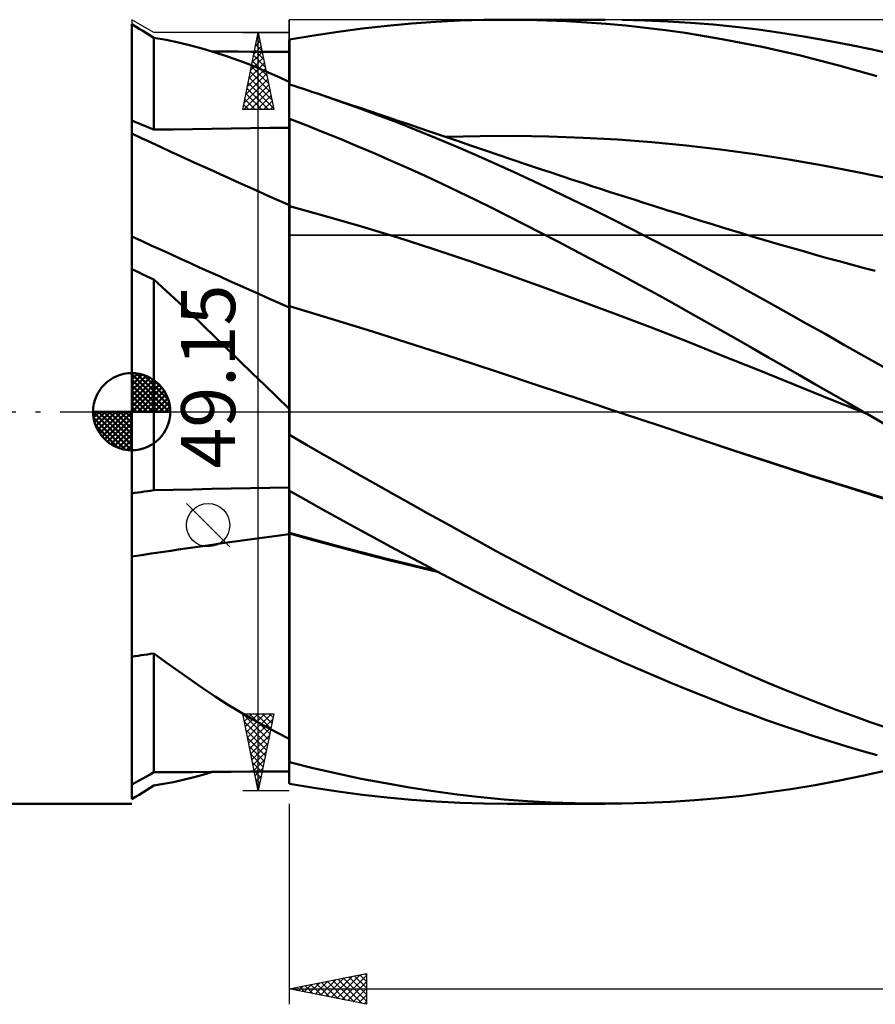
# Model space of a CAD drawing. Units: millimetres. Extents: x -102 to 176, y -38 to 69.
# Drawn here: x -7 to 48, y -38 to 25 of the extents above; entities that cross this region are included whole.
import ezdxf
from ezdxf.enums import TextEntityAlignment as Align

# ---------------------------------------------------------------- set-up
doc = ezdxf.new("R2010")
doc.units = ezdxf.units.MM
doc.header["$LTSCALE"] = 6.35
doc.linetypes.add('LONGDASH_DASH', pattern=[0.85, 0.4, -0.2, 0.05, -0.2])
for name, color, linetype in [('1', 4, 'CONTINUOUS'), ('2', 7, 'CONTINUOUS'), ('4', 2, 'LONGDASH_DASH'), ('CUT', 1, 'CONTINUOUS'), ('NOCUT', 7, 'CONTINUOUS'), ('SK1', 4, 'CONTINUOUS'), ('SK4', 2, 'LONGDASH_DASH')]:
    doc.layers.add(name, color=color, linetype=linetype)
doc.styles.get("Standard").update_dxf_attribs({"font": 'Monospac821 BT'})

msp = doc.modelspace()

# ---------------------------------------------------------------- linework, layer by layer
at = {"layer": '1', "color": 4, "linetype": 'CONTINUOUS', "lineweight": 50}
for p, q in [((0.228, 24.963), (-0.01, 25.109)), ((-0.01, -24.162), (-0.01, 25.109)), ((0.466, 24.817), (0.228, 24.963)), ((14.946, 24.825), (16.53, 25.002)), ((16.53, 25.002), (18.113, 25.146)), ((18.113, 25.146), (19.694, 25.258)), ((19.694, 25.258), (21.259, 25.338)), ((21.259, 25.338), (22.795, 25.385)), ((22.795, 25.385), (24.318, 25.4)), ((24.308, 25.4), (30.65, 25.4)), ((25.596, 25.389), (24.318, 25.4)), ((26.876, 25.357), (25.596, 25.389)), ((28.156, 25.303), (26.876, 25.357)), ((29.437, 25.228), (28.156, 25.303)), ((30.717, 25.132), (29.437, 25.228)), ((31.996, 25.015), (30.717, 25.132)), ((33.227, 25.357), (31.747, 25.392)), ((33.275, 24.877), (31.996, 25.015)), ((34.704, 25.293), (33.227, 25.357)), ((36.178, 25.201), (34.704, 25.293)), ((37.645, 25.08), (36.178, 25.201)), ((39.101, 24.932), (37.645, 25.08)), ((40.561, 24.756), (39.101, 24.932)), ((0.704, 24.67), (0.466, 24.817)), ((0.943, 24.524), (0.704, 24.67)), ((1.181, 24.378), (0.943, 24.524)), ((1.419, 24.231), (1.181, 24.378)), ((10.2, 24.106), (11.781, 24.378)), ((11.781, 24.378), (13.364, 24.617)), ((13.364, 24.617), (14.946, 24.825)), ((34.553, 24.718), (33.275, 24.877)), ((35.83, 24.539), (34.553, 24.718)), ((37.094, 24.339), (35.83, 24.539)), ((38.342, 24.122), (37.094, 24.339)), ((42.034, 24.551), (40.561, 24.756)), ((43.512, 24.319), (42.034, 24.551)), ((44.993, 24.06), (43.512, 24.319)), ((2.225, 24.09), (1.419, 24.231)), ((1.419, 18.275), (1.419, 24.231)), ((3.024, 23.925), (2.225, 24.09)), ((3.818, 23.736), (3.024, 23.925)), ((4.611, 23.521), (3.818, 23.736)), ((10.191, 24.092), (10.19, 24.092)), ((10.19, 23.309), (10.19, 24.092)), ((10.19, 23.66), (10.19, 24.087)), ((10.19, 23.957), (10.19, 24.087)), ((10.19, 23.827), (10.19, 23.957)), ((10.19, 23.698), (10.19, 23.827)), ((10.19, 23.568), (10.19, 23.698)), ((10.191, 23.234), (10.19, 23.66)), ((10.193, 24.091), (10.191, 24.092)), ((10.194, 24.091), (10.193, 24.091)), ((10.196, 24.091), (10.194, 24.091)), ((10.197, 24.091), (10.196, 24.091)), ((10.199, 24.091), (10.197, 24.091)), ((10.2, 24.091), (10.199, 24.091)), ((10.2, 23.676), (10.2, 24.106)), ((10.2, 23.245), (10.2, 23.676)), ((39.578, 23.886), (38.342, 24.122)), ((40.815, 23.632), (39.578, 23.886)), ((42.054, 23.36), (40.815, 23.632)), ((46.475, 23.774), (44.993, 24.06)), ((47.957, 23.461), (46.475, 23.774)), ((5.405, 23.282), (4.611, 23.521)), ((6.05, 23.334), (5.222, 23.34)), ((6.199, 23.018), (5.405, 23.282)), ((6.878, 23.329), (6.05, 23.334)), ((6.992, 22.732), (6.199, 23.018)), ((7.706, 23.324), (6.878, 23.329)), ((8.534, 23.319), (7.706, 23.324)), ((9.362, 23.314), (8.534, 23.319)), ((10.19, 23.309), (9.362, 23.314)), ((10.19, 23.438), (10.19, 23.568)), ((10.191, 23.308), (10.19, 23.438)), ((10.191, 22.808), (10.191, 23.234)), ((10.2, 22.815), (10.2, 23.245)), ((43.295, 23.07), (42.054, 23.36)), ((44.537, 22.762), (43.295, 23.07)), ((49.438, 23.122), (47.957, 23.461)), ((7.785, 22.424), (6.992, 22.732)), ((8.581, 22.095), (7.785, 22.424)), ((10.191, 22.381), (10.191, 22.808)), ((10.192, 21.955), (10.191, 22.381)), ((10.2, 22.385), (10.2, 22.815)), ((10.2, 21.955), (10.2, 22.385)), ((45.778, 22.437), (44.537, 22.762)), ((47.018, 22.095), (45.778, 22.437)), ((9.382, 21.744), (8.581, 22.095)), ((10.19, 21.373), (9.382, 21.744)), ((10.192, 21.529), (10.192, 21.955)), ((10.2, 21.524), (10.2, 21.955)), ((48.257, 21.735), (47.018, 22.095)), ((10.19, 21.516), (10.19, 21.53)), ((10.19, 21.516), (10.19, 21.53)), ((10.19, 21.516), (10.19, 21.53)), ((10.19, 21.503), (10.19, 21.516)), ((10.19, 21.503), (10.19, 21.516)), ((10.19, 21.503), (10.19, 21.516)), ((10.19, 21.49), (10.19, 21.503)), ((10.19, 21.49), (10.19, 21.503)), ((10.19, 21.49), (10.19, 21.503)), ((10.19, 21.478), (10.19, 21.49)), ((10.19, 21.478), (10.19, 21.49)), ((10.19, 21.478), (10.19, 21.49)), ((10.19, 21.467), (10.19, 21.478)), ((10.19, 21.467), (10.19, 21.478)), ((10.19, 21.467), (10.19, 21.478)), ((10.19, 21.456), (10.19, 21.467)), ((10.19, 21.456), (10.19, 21.467)), ((10.19, 21.456), (10.19, 21.467)), ((10.19, 21.445), (10.19, 21.456)), ((10.19, 21.445), (10.19, 21.456)), ((10.19, 21.445), (10.19, 21.456)), ((10.19, 21.444), (10.19, 21.445)), ((10.19, 21.445), (10.19, 21.445)), ((10.19, 21.443), (10.19, 21.444)), ((10.19, 21.444), (10.19, 21.444)), ((10.19, 21.442), (10.19, 21.443)), ((10.19, 21.443), (10.19, 21.443)), ((10.191, 21.44), (10.19, 21.442)), ((10.19, 19.015), (10.19, 21.442)), ((10.19, 21.442), (10.19, 21.442)), ((10.193, 21.439), (10.191, 21.44)), ((10.194, 21.438), (10.193, 21.439)), ((10.196, 21.437), (10.194, 21.438)), ((10.197, 21.436), (10.196, 21.437)), ((10.199, 21.434), (10.197, 21.436)), ((10.2, 21.433), (10.199, 21.434)), ((10.2, 21.207), (10.2, 21.524)), ((10.502, 21.11), (10.2, 21.207)), ((10.804, 21.013), (10.502, 21.11)), ((11.107, 20.914), (10.804, 21.013)), ((11.409, 20.815), (11.107, 20.914)), ((11.712, 20.714), (11.409, 20.815)), ((12.015, 20.613), (11.712, 20.714)), ((13.298, 20.173), (12.015, 20.613)), ((12.581, 20.423), (12.015, 20.613)), ((13.148, 20.232), (12.581, 20.423)), ((13.714, 20.041), (13.148, 20.232)), ((14.584, 19.717), (13.298, 20.173)), ((14.281, 19.85), (13.714, 20.041)), ((14.847, 19.659), (14.281, 19.85)), ((15.869, 19.243), (14.584, 19.717)), ((15.413, 19.468), (14.847, 19.659)), ((15.98, 19.277), (15.413, 19.468)), ((17.154, 18.754), (15.869, 19.243)), ((16.546, 19.085), (15.98, 19.277)), ((0.228, 18.766), (-0.01, 18.864)), ((0.466, 18.668), (0.228, 18.766)), ((0.704, 18.57), (0.466, 18.668)), ((0.943, 18.471), (0.704, 18.57)), ((10.19, 19.015), (10.191, 19.015)), ((10.19, 19.014), (10.19, 19.015)), ((10.19, 19.013), (10.19, 19.014)), ((10.19, 19.012), (10.19, 19.013)), ((10.19, 19.013), (10.19, 19.013)), ((10.19, 19.011), (10.19, 19.012)), ((10.191, 18.206), (10.19, 19.011)), ((10.191, 18.206), (10.19, 19.011)), ((10.19, 18.923), (10.19, 19.011)), ((10.19, 19.011), (10.19, 19.011)), ((10.19, 18.835), (10.19, 18.923)), ((10.19, 18.748), (10.19, 18.835)), ((10.19, 18.66), (10.19, 18.748)), ((10.19, 18.572), (10.19, 18.66)), ((10.19, 18.485), (10.19, 18.572)), ((10.191, 19.015), (10.193, 19.015)), ((10.193, 19.015), (10.194, 19.015)), ((10.194, 19.015), (10.197, 19.015)), ((10.197, 19.015), (10.199, 19.015)), ((10.199, 19.015), (10.2, 19.015)), ((10.2, 18.984), (10.2, 19.015)), ((11.298, 18.558), (10.2, 18.984)), ((10.2, 18.176), (10.2, 18.984)), ((12.397, 18.12), (11.298, 18.558)), ((17.226, 18.855), (16.546, 19.085)), ((18.438, 18.248), (17.154, 18.754)), ((17.907, 18.624), (17.226, 18.855)), ((18.587, 18.394), (17.907, 18.624)), ((1.181, 18.373), (0.943, 18.471)), ((1.419, 18.275), (1.181, 18.373)), ((1.419, 18.275), (2.672, 18.294)), ((2.672, 18.294), (3.925, 18.314)), ((3.925, 18.314), (5.178, 18.332)), ((5.178, 18.332), (6.431, 18.349)), ((6.431, 18.349), (7.684, 18.366)), ((7.684, 18.366), (8.937, 18.382)), ((8.937, 18.382), (10.19, 18.397)), ((10.19, 18.397), (10.19, 18.485)), ((10.192, 17.4), (10.191, 18.206)), ((10.192, 17.4), (10.191, 18.206)), ((10.2, 17.368), (10.2, 18.176)), ((13.496, 17.672), (12.397, 18.12)), ((19.719, 17.726), (18.438, 18.248)), ((19.267, 18.163), (18.587, 18.394)), ((20.174, 17.854), (19.267, 18.163)), ((22.557, 17.857), (24.779, 17.868)), ((27.002, 17.833), (24.779, 17.868)), ((10.192, 16.595), (10.192, 17.4)), ((10.192, 16.595), (10.192, 17.4)), ((10.2, 16.56), (10.2, 17.368)), ((14.595, 17.213), (13.496, 17.672)), ((20.993, 17.19), (19.719, 17.726)), ((21.08, 17.545), (20.174, 17.854)), ((20.334, 17.799), (22.557, 17.857)), ((21.987, 17.236), (21.08, 17.545)), ((22.893, 16.926), (21.987, 17.236)), ((29.224, 17.753), (27.002, 17.833)), ((31.447, 17.629), (29.224, 17.753)), ((33.669, 17.46), (31.447, 17.629)), ((35.892, 17.246), (33.669, 17.46)), ((38.114, 16.986), (35.892, 17.246)), ((10.193, 15.79), (10.192, 16.595)), ((10.193, 15.79), (10.192, 16.595)), ((15.695, 16.744), (14.595, 17.213)), ((16.795, 16.264), (15.695, 16.744)), ((22.252, 16.644), (20.993, 17.19)), ((23.504, 16.087), (22.252, 16.644)), ((23.784, 16.622), (22.893, 16.926)), ((24.675, 16.32), (23.784, 16.622)), ((40.337, 16.681), (38.114, 16.986)), ((42.559, 16.336), (40.337, 16.681)), ((10.2, 15.752), (10.2, 16.56)), ((17.894, 15.774), (16.795, 16.264)), ((24.757, 15.516), (23.504, 16.087)), ((25.565, 16.019), (24.675, 16.32)), ((26.456, 15.721), (25.565, 16.019)), ((44.782, 15.95), (42.559, 16.336)), ((47.004, 15.526), (44.782, 15.95)), ((10.194, 14.985), (10.193, 15.79)), ((10.194, 14.985), (10.193, 15.79)), ((10.2, 14.944), (10.2, 15.752)), ((18.993, 15.273), (17.894, 15.774)), ((26.015, 14.933), (24.757, 15.516)), ((27.152, 15.49), (26.456, 15.721)), ((27.848, 15.259), (27.152, 15.49)), ((49.227, 15.062), (47.004, 15.526)), ((10.195, 14.18), (10.194, 14.985)), ((10.195, 14.18), (10.194, 14.985)), ((10.2, 14.135), (10.2, 14.944)), ((20.09, 14.762), (18.993, 15.273)), ((21.174, 14.246), (20.09, 14.762)), ((27.276, 14.339), (26.015, 14.933)), ((28.544, 15.03), (27.848, 15.259)), ((29.24, 14.801), (28.544, 15.03)), ((29.799, 14.619), (29.24, 14.801)), ((10.195, 13.376), (10.195, 14.18)), ((10.195, 13.376), (10.195, 14.18)), ((10.2, 13.327), (10.2, 14.135)), ((22.245, 13.727), (21.174, 14.246)), ((28.539, 13.734), (27.276, 14.339)), ((30.358, 14.437), (29.799, 14.619)), ((30.916, 14.256), (30.358, 14.437)), ((31.475, 14.076), (30.916, 14.256)), ((32.034, 13.896), (31.475, 14.076)), ((23.305, 13.203), (22.245, 13.727)), ((29.803, 13.117), (28.539, 13.734)), ((32.592, 13.717), (32.034, 13.896)), ((33.151, 13.539), (32.592, 13.717)), ((33.709, 13.361), (33.151, 13.539)), ((10.196, 13.206), (10.195, 13.376)), ((10.196, 13.206), (10.195, 13.376)), ((10.196, 13.029), (10.196, 13.206)), ((10.196, 13.029), (10.196, 13.206)), ((10.196, 12.845), (10.196, 13.029)), ((10.196, 12.845), (10.196, 13.029)), ((10.196, 12.655), (10.196, 12.845)), ((10.196, 12.656), (10.196, 12.845)), ((12.538, 12.678), (10.2, 13.327)), ((10.2, 13.161), (10.2, 13.327)), ((10.2, 12.988), (10.2, 13.161)), ((10.2, 12.809), (10.2, 12.988)), ((10.2, 12.625), (10.2, 12.809)), ((24.362, 12.673), (23.305, 13.203)), ((31.068, 12.49), (29.803, 13.117)), ((34.648, 13.064), (33.709, 13.361)), ((35.587, 12.769), (34.648, 13.064)), ((36.252, 12.561), (35.587, 12.769)), ((10.196, 12.461), (10.196, 12.656)), ((10.196, 12.46), (10.196, 12.655)), ((10.196, 12.26), (10.196, 12.461)), ((10.196, 12.259), (10.196, 12.46)), ((10.196, 12.055), (10.196, 12.26)), ((10.196, 12.053), (10.196, 12.259)), ((10.2, 12.434), (10.2, 12.625)), ((10.2, 12.239), (10.2, 12.434)), ((10.2, 12.039), (10.2, 12.239)), ((14.877, 11.995), (12.538, 12.678)), ((25.422, 12.137), (24.362, 12.673)), ((26.483, 11.595), (25.422, 12.137)), ((32.333, 11.853), (31.068, 12.49)), ((36.917, 12.354), (36.252, 12.561)), ((37.582, 12.148), (36.917, 12.354)), ((38.246, 11.943), (37.582, 12.148)), ((10.197, 11.845), (10.196, 12.055)), ((10.197, 11.844), (10.196, 12.053)), ((10.197, 11.632), (10.197, 11.845)), ((10.197, 11.631), (10.197, 11.844)), ((10.197, 11.417), (10.197, 11.632)), ((10.197, 11.415), (10.197, 11.631)), ((10.2, 11.835), (10.2, 12.039)), ((10.2, 11.628), (10.2, 11.835)), ((10.2, 11.418), (10.2, 11.628)), ((17.215, 11.278), (14.877, 11.995)), ((27.545, 11.047), (26.483, 11.595)), ((33.596, 11.207), (32.333, 11.853)), ((38.911, 11.739), (38.246, 11.943)), ((39.576, 11.537), (38.911, 11.739)), ((40.24, 11.337), (39.576, 11.537)), ((10.197, 11.199), (10.197, 11.417)), ((10.197, 11.197), (10.197, 11.415)), ((10.197, 10.979), (10.197, 11.199)), ((10.197, 10.977), (10.197, 11.197)), ((10.197, 10.759), (10.197, 10.979)), ((10.197, 10.755), (10.197, 10.977)), ((10.2, 11.206), (10.2, 11.418)), ((10.2, 10.992), (10.2, 11.206)), ((10.2, 10.777), (10.2, 10.992)), ((19.553, 10.528), (17.215, 11.278)), ((28.607, 10.494), (27.545, 11.047)), ((34.857, 10.551), (33.596, 11.207)), ((40.905, 11.139), (40.24, 11.337)), ((41.42, 10.987), (40.905, 11.139)), ((41.934, 10.837), (41.42, 10.987)), ((10.197, 10.537), (10.197, 10.759)), ((10.197, 10.533), (10.197, 10.755)), ((10.198, 10.315), (10.197, 10.537)), ((10.198, 10.312), (10.197, 10.533)), ((10.198, 10.093), (10.198, 10.315)), ((10.198, 10.091), (10.198, 10.312)), ((10.2, 10.561), (10.2, 10.777)), ((10.2, 10.345), (10.2, 10.561)), ((10.2, 10.128), (10.2, 10.345)), ((21.891, 9.743), (19.553, 10.528)), ((29.669, 9.936), (28.607, 10.494)), ((36.115, 9.886), (34.857, 10.551)), ((42.711, 10.612), (41.934, 10.837)), ((43.488, 10.391), (42.711, 10.612)), ((44.265, 10.172), (43.488, 10.391)), ((10.198, 9.874), (10.198, 10.093)), ((10.198, 9.872), (10.198, 10.091)), ((10.198, 9.656), (10.198, 9.874)), ((10.198, 9.654), (10.198, 9.872)), ((10.198, 9.44), (10.198, 9.656)), ((10.198, 9.438), (10.198, 9.654)), ((10.2, 9.913), (10.2, 10.128)), ((10.2, 9.7), (10.2, 9.913)), ((10.2, 9.489), (10.2, 9.7)), ((24.23, 8.925), (21.891, 9.743)), ((30.73, 9.372), (29.669, 9.936)), ((37.369, 9.212), (36.115, 9.886)), ((45.041, 9.956), (44.265, 10.172)), ((45.818, 9.744), (45.041, 9.956)), ((46.595, 9.533), (45.818, 9.744)), ((0.228, 9.12), (-0.01, 9.232)), ((0.466, 9.009), (0.228, 9.12)), ((0.704, 8.898), (0.466, 9.009)), ((10.198, 9.228), (10.198, 9.44)), ((10.198, 9.225), (10.198, 9.438)), ((10.198, 9.019), (10.198, 9.228)), ((10.198, 9.016), (10.198, 9.225)), ((10.198, 8.814), (10.198, 9.019)), ((10.198, 8.811), (10.198, 9.016)), ((10.2, 9.281), (10.2, 9.489)), ((10.2, 9.076), (10.2, 9.281)), ((10.2, 8.874), (10.2, 9.076)), ((31.79, 8.804), (30.73, 9.372)), ((38.613, 8.533), (37.369, 9.212)), ((47.372, 9.326), (46.595, 9.533)), ((48.148, 9.122), (47.372, 9.326)), ((0.943, 8.787), (0.704, 8.898)), ((1.181, 8.677), (0.943, 8.787)), ((1.419, 8.568), (1.181, 8.677)), ((2.225, 7.84), (1.419, 8.568)), ((1.419, -5.092), (1.419, 8.568)), ((10.198, 8.613), (10.198, 8.814)), ((10.198, 8.61), (10.198, 8.811)), ((10.198, 8.417), (10.198, 8.613)), ((10.198, 8.416), (10.198, 8.61)), ((10.198, 8.228), (10.198, 8.417)), ((10.198, 8.226), (10.198, 8.416)), ((10.2, 8.676), (10.2, 8.874)), ((10.2, 8.482), (10.2, 8.676)), ((10.2, 8.294), (10.2, 8.482)), ((10.2, 8.112), (10.2, 8.294)), ((26.568, 8.088), (24.23, 8.925)), ((32.851, 8.23), (31.79, 8.804)), ((39.856, 7.847), (38.613, 8.533)), ((3.024, 7.102), (2.225, 7.84)), ((10.198, 8.044), (10.198, 8.228)), ((10.198, 8.043), (10.198, 8.226)), ((10.198, 7.868), (10.198, 8.044)), ((10.198, 7.866), (10.198, 8.043)), ((10.198, 7.698), (10.198, 7.868)), ((10.198, 7.697), (10.198, 7.866)), ((10.198, 7.536), (10.198, 7.698)), ((10.198, 7.535), (10.198, 7.697)), ((10.2, 7.936), (10.2, 8.112)), ((10.2, 7.767), (10.2, 7.936)), ((10.2, 7.604), (10.2, 7.767)), ((28.906, 7.233), (26.568, 8.088)), ((33.911, 7.651), (32.851, 8.23)), ((41.109, 7.152), (39.856, 7.847)), ((3.818, 6.353), (3.024, 7.102)), ((10.198, 7.382), (10.198, 7.536)), ((10.198, 7.381), (10.198, 7.535)), ((10.198, 7.237), (10.198, 7.382)), ((10.198, 7.236), (10.198, 7.381)), ((10.198, 7.101), (10.198, 7.237)), ((10.198, 7.1), (10.198, 7.236)), ((10.198, 6.974), (10.198, 7.101)), ((10.198, 6.974), (10.198, 7.1)), ((10.2, 7.448), (10.2, 7.604)), ((10.2, 7.301), (10.2, 7.448)), ((10.2, 7.162), (10.2, 7.301)), ((10.2, 7.032), (10.2, 7.162)), ((10.2, 6.91), (10.2, 7.032)), ((31.245, 6.36), (28.906, 7.233)), ((34.971, 7.067), (33.911, 7.651)), ((36.029, 6.478), (34.971, 7.067)), ((42.368, 6.451), (41.109, 7.152)), ((10.196, 6.288), (10.197, 6.469)), ((10.196, 6.287), (10.197, 6.468)), ((10.197, 6.622), (10.198, 6.748)), ((10.197, 6.622), (10.198, 6.748)), ((10.197, 6.469), (10.197, 6.622)), ((10.197, 6.468), (10.197, 6.622)), ((10.198, 6.856), (10.198, 6.974)), ((10.198, 6.856), (10.198, 6.974)), ((10.198, 6.748), (10.198, 6.856)), ((10.198, 6.748), (10.198, 6.856)), ((10.2, 6.797), (10.2, 6.91)), ((12.898, 6.023), (10.2, 6.834)), ((10.2, 6.761), (10.2, 6.834)), ((10.2, 6.68), (10.2, 6.761)), ((10.2, 6.593), (10.2, 6.68)), ((10.2, 6.498), (10.2, 6.593)), ((10.2, 6.396), (10.2, 6.498)), ((10.2, 6.287), (10.2, 6.396)), ((37.076, 5.89), (36.029, 6.478)), ((43.631, 5.745), (42.368, 6.451)), ((4.611, 5.595), (3.818, 6.353)), ((10.195, 5.585), (10.196, 5.846)), ((10.195, 5.581), (10.196, 5.843)), ((10.196, 6.08), (10.196, 6.288)), ((10.196, 6.078), (10.196, 6.287)), ((10.196, 5.846), (10.196, 6.08)), ((10.196, 5.843), (10.196, 6.078)), ((10.2, 6.17), (10.2, 6.287)), ((10.2, -0.764), (10.2, 6.17)), ((15.595, 5.193), (12.898, 6.023)), ((33.583, 5.469), (31.245, 6.36)), ((38.111, 5.302), (37.076, 5.89)), ((44.895, 5.035), (43.631, 5.745)), ((5.405, 4.828), (4.611, 5.595)), ((10.194, 4.985), (10.195, 5.298)), ((10.194, 4.978), (10.195, 5.292)), ((10.195, 5.298), (10.195, 5.585)), ((10.195, 5.292), (10.195, 5.581)), ((18.293, 4.342), (15.595, 5.193)), ((35.921, 4.559), (33.583, 5.469)), ((39.138, 4.716), (38.111, 5.302)), ((6.199, 4.055), (5.405, 4.828)), ((10.194, 4.647), (10.194, 4.985)), ((10.194, 4.639), (10.194, 4.978)), ((10.194, 4.283), (10.194, 4.647)), ((10.194, 4.275), (10.194, 4.639)), ((38.259, 3.629), (35.921, 4.559)), ((40.162, 4.128), (39.138, 4.716)), ((46.161, 4.321), (44.895, 5.035)), ((6.992, 3.28), (6.199, 4.055)), ((10.193, 3.895), (10.194, 4.283)), ((10.193, 3.886), (10.194, 4.275)), ((10.193, 3.484), (10.193, 3.895)), ((10.193, 3.475), (10.193, 3.886)), ((10.194, 4.089), (10.194, 4.089)), ((10.194, 4.089), (10.194, 4.089)), ((20.991, 3.471), (18.293, 4.342)), ((41.189, 3.54), (40.162, 4.128)), ((47.426, 3.603), (46.161, 4.321)), ((7.785, 2.505), (6.992, 3.28)), ((10.193, 3.05), (10.193, 3.484)), ((10.193, 3.041), (10.193, 3.475)), ((23.688, 2.579), (20.991, 3.471)), ((40.598, 2.686), (38.259, 3.629)), ((42.217, 2.95), (41.189, 3.54)), ((48.691, 2.883), (47.426, 3.603)), ((10.192, 2.593), (10.193, 3.05)), ((10.192, 2.586), (10.193, 3.041)), ((10.192, 2.115), (10.192, 2.593)), ((10.192, 2.109), (10.192, 2.586)), ((26.386, 1.681), (23.688, 2.579)), ((42.936, 1.743), (40.598, 2.686)), ((43.246, 2.361), (42.217, 2.95)), ((8.581, 1.73), (7.785, 2.505)), ((10.191, 1.615), (10.192, 2.115)), ((10.191, 1.611), (10.192, 2.109)), ((44.275, 1.77), (43.246, 2.361)), ((9.382, 0.955), (8.581, 1.73)), ((10.191, 1.096), (10.191, 1.615)), ((10.191, 1.094), (10.191, 1.611)), ((29.084, 0.784), (26.386, 1.681)), ((45.274, 0.8), (42.936, 1.743)), ((45.305, 1.18), (44.275, 1.77)), ((10.19, 0.182), (9.382, 0.955)), ((10.191, 0.557), (10.191, 1.096)), ((10.191, 0.556), (10.191, 1.094)), ((31.781, -0.114), (29.084, 0.784)), ((47.613, -0.144), (45.274, 0.8)), ((46.333, 0.59), (45.305, 1.18)), ((10.19, 0), (10.191, 0.557)), ((10.19, 0), (10.191, 0.556)), ((10.19, 0.05), (10.19, 0.182)), ((10.19, -0.082), (10.19, 0.05)), ((10.19, -0.107), (10.19, 0)), ((10.19, -0.107), (10.19, 0)), ((47.361, 0), (46.333, 0.59)), ((47.404, -0.024), (47.361, 0)), ((10.19, -0.216), (10.19, -0.082)), ((10.19, -0.214), (10.19, -0.107)), ((10.19, -0.214), (10.19, -0.107)), ((10.19, -0.322), (10.19, -0.214)), ((10.19, -0.322), (10.19, -0.214)), ((10.19, -0.35), (10.19, -0.216)), ((10.19, -0.43), (10.19, -0.322)), ((10.19, -0.43), (10.19, -0.322)), ((10.19, -0.486), (10.19, -0.35)), ((10.19, -0.539), (10.19, -0.43)), ((10.19, -0.539), (10.19, -0.43)), ((10.19, -0.622), (10.19, -0.486)), ((10.19, -0.649), (10.19, -0.539)), ((10.19, -0.649), (10.19, -0.539)), ((10.19, -0.759), (10.19, -0.622)), ((34.221, -0.926), (31.781, -0.114)), ((34.222, -0.922), (31.783, -0.114)), ((47.446, -0.048), (47.404, -0.024)), ((47.53, -0.097), (47.446, -0.048)), ((47.572, -0.121), (47.53, -0.097)), ((47.614, -0.145), (47.572, -0.121)), ((47.61, -0.143), (47.61, -0.143)), ((47.61, -0.143), (47.61, -0.143)), ((47.61, -0.143), (47.61, -0.143)), ((47.61, -0.143), (47.61, -0.143)), ((47.61, -0.143), (47.61, -0.143)), ((47.611, -0.143), (47.61, -0.143)), ((47.61, -0.143), (47.61, -0.143)), ((47.612, -0.144), (47.611, -0.143)), ((47.611, -0.143), (47.611, -0.143)), ((47.613, -0.144), (47.612, -0.144)), ((47.612, -0.144), (47.612, -0.144)), ((47.614, -0.145), (47.613, -0.144)), ((47.614, -0.145), (47.614, -0.145)), ((49.358, -1.146), (47.614, -0.145)), ((10.19, -0.759), (10.19, -0.649)), ((10.19, -0.759), (10.19, -0.649)), ((10.19, -0.802), (10.19, -0.759)), ((10.19, -0.802), (10.19, -0.759)), ((10.19, -0.802), (10.19, -0.759)), ((10.19, -0.845), (10.19, -0.802)), ((10.19, -0.845), (10.19, -0.802)), ((10.19, -0.845), (10.19, -0.802)), ((10.19, -0.888), (10.19, -0.845)), ((10.19, -0.888), (10.19, -0.845)), ((10.19, -0.888), (10.19, -0.845)), ((10.19, -0.93), (10.19, -0.888)), ((10.19, -0.93), (10.19, -0.888)), ((10.19, -0.93), (10.19, -0.888)), ((10.19, -0.973), (10.19, -0.93)), ((10.19, -0.973), (10.19, -0.93)), ((10.19, -0.973), (10.19, -0.93)), ((10.19, -1.015), (10.19, -0.973)), ((10.19, -1.015), (10.19, -0.973)), ((10.19, -1.015), (10.19, -0.973)), ((10.19, -1.057), (10.19, -1.015)), ((10.19, -1.057), (10.19, -1.015)), ((10.19, -1.057), (10.19, -1.015)), ((10.19, -1.059), (10.19, -1.057)), ((10.19, -1.061), (10.19, -1.059)), ((10.19, -1.063), (10.19, -1.061)), ((10.19, -1.065), (10.19, -1.063)), ((10.19, -1.067), (10.19, -1.065)), ((10.19, -1.069), (10.19, -1.067)), ((10.19, -1.071), (10.19, -1.069)), ((10.191, -1.074), (10.19, -1.071)), ((10.19, -5.077), (10.19, -1.071)), ((10.193, -1.076), (10.191, -1.074)), ((10.194, -1.078), (10.193, -1.076)), ((10.196, -1.08), (10.194, -1.078)), ((10.197, -1.083), (10.196, -1.08)), ((10.199, -1.085), (10.197, -1.083)), ((10.2, -1.087), (10.199, -1.085)), ((10.2, -1.087), (10.2, -0.764)), ((10.2, -1.503), (10.2, -1.087)), ((36.662, -1.74), (34.221, -0.926)), ((36.652, -1.729), (34.222, -0.922)), ((11.319, -2.147), (10.2, -1.503)), ((39.06, -2.529), (36.652, -1.729)), ((39.102, -2.555), (36.662, -1.74)), ((12.44, -2.789), (11.319, -2.147)), ((41.48, -3.324), (39.06, -2.529)), ((13.563, -3.43), (12.44, -2.789)), ((41.542, -3.361), (39.102, -2.555)), ((14.687, -4.068), (13.563, -3.43)), ((43.913, -4.107), (41.48, -3.324)), ((43.982, -4.15), (41.542, -3.361)), ((15.811, -4.703), (14.687, -4.068)), ((46.347, -4.874), (43.913, -4.107)), ((46.422, -4.923), (43.982, -4.15)), ((1.215, -5.121), (1.419, -5.092)), ((1.419, -5.092), (2.672, -5.063)), ((2.672, -5.063), (3.925, -5.035)), ((3.925, -5.035), (5.178, -5.008)), ((5.178, -5.008), (6.431, -4.982)), ((6.431, -4.982), (7.684, -4.958)), ((7.684, -4.958), (8.937, -4.934)), ((8.937, -4.934), (10.19, -4.912)), ((10.19, -5.077), (10.191, -5.077)), ((10.191, -5.077), (10.193, -5.077)), ((10.193, -5.077), (10.194, -5.077)), ((10.194, -5.077), (10.196, -5.077)), ((10.196, -5.077), (10.197, -5.077)), ((10.197, -5.077), (10.199, -5.077)), ((10.198, -5.266), (10.198, -5.077)), ((10.198, -5.266), (10.198, -5.077)), ((10.199, -5.077), (10.2, -5.077)), ((10.2, -5.122), (10.2, -5.077)), ((16.935, -5.335), (15.811, -4.703)), ((48.777, -5.625), (46.347, -4.874)), ((48.862, -5.681), (46.422, -4.923)), ((-0.01, -5.298), (0.194, -5.268)), ((0.194, -5.268), (0.398, -5.239)), ((0.398, -5.239), (0.602, -5.209)), ((0.602, -5.209), (0.807, -5.18)), ((0.807, -5.18), (1.011, -5.151)), ((1.011, -5.151), (1.215, -5.121)), ((10.198, -5.462), (10.198, -5.266)), ((10.198, -5.462), (10.198, -5.266)), ((10.198, -5.666), (10.198, -5.462)), ((10.198, -5.665), (10.198, -5.462)), ((10.198, -5.875), (10.198, -5.665)), ((10.198, -5.876), (10.198, -5.666)), ((11.295, -5.739), (10.2, -5.122)), ((10.2, -5.301), (10.2, -5.122)), ((10.2, -5.487), (10.2, -5.301)), ((10.2, -5.68), (10.2, -5.487)), ((10.2, -5.879), (10.2, -5.68)), ((12.39, -6.351), (11.295, -5.739)), ((18.058, -5.965), (16.935, -5.335)), ((10.198, -6.091), (10.198, -5.875)), ((10.198, -6.091), (10.198, -5.876)), ((10.198, -6.312), (10.198, -6.091)), ((10.198, -6.312), (10.198, -6.091)), ((10.198, -6.538), (10.198, -6.312)), ((10.198, -6.538), (10.198, -6.312)), ((10.2, -6.084), (10.2, -5.879)), ((10.2, -6.293), (10.2, -6.084)), ((10.2, -6.507), (10.2, -6.293)), ((13.486, -6.959), (12.39, -6.351)), ((19.179, -6.59), (18.058, -5.965)), ((10.198, -6.767), (10.198, -6.538)), ((10.198, -6.767), (10.198, -6.538)), ((10.198, -6.999), (10.198, -6.767)), ((10.198, -7), (10.198, -6.767)), ((10.198, -7.234), (10.198, -6.999)), ((10.198, -7.234), (10.198, -7)), ((10.2, -6.725), (10.2, -6.507)), ((10.2, -6.946), (10.2, -6.725)), ((10.2, -7.169), (10.2, -6.946)), ((14.582, -7.562), (13.486, -6.959)), ((20.297, -7.212), (19.179, -6.59)), ((10.198, -7.47), (10.198, -7.234)), ((10.198, -7.47), (10.198, -7.234)), ((10.198, -7.707), (10.198, -7.47)), ((10.198, -7.707), (10.198, -7.47)), ((10.2, -7.394), (10.2, -7.169)), ((10.2, -7.62), (10.2, -7.394)), ((10.2, -7.847), (10.2, -7.62)), ((15.679, -8.16), (14.582, -7.562)), ((21.406, -7.827), (20.297, -7.212)), ((10.197, -8.674), (10.198, -7.945)), ((10.197, -9.101), (10.198, -7.945)), ((10.198, -7.945), (10.198, -7.707)), ((10.198, -7.945), (10.198, -7.707)), ((11.776, -8.285), (10.2, -7.847)), ((10.2, -7.853), (10.2, -7.847)), ((10.2, -7.859), (10.2, -7.853)), ((10.2, -7.865), (10.2, -7.859)), ((10.2, -7.871), (10.2, -7.865)), ((10.2, -7.876), (10.2, -7.871)), ((10.2, -7.882), (10.2, -7.876)), ((10.2, -7.888), (10.2, -7.882)), ((11.812, -8.338), (10.2, -7.888)), ((10.2, -8.244), (10.2, -7.888)), ((10.2, -8.602), (10.2, -8.244)), ((13.356, -8.712), (11.776, -8.285)), ((16.775, -8.754), (15.679, -8.16)), ((22.504, -8.433), (21.406, -7.827)), ((10.197, -9.413), (10.197, -8.674)), ((10.2, -8.961), (10.2, -8.602)), ((13.424, -8.776), (11.812, -8.338)), ((14.939, -9.128), (13.356, -8.712)), ((15.036, -9.201), (13.424, -8.776)), ((17.872, -9.342), (16.775, -8.754)), ((23.598, -9.031), (22.504, -8.433)), ((10.196, -10.281), (10.197, -9.101)), ((10.196, -10.16), (10.197, -9.413)), ((10.2, -9.323), (10.2, -8.961)), ((10.2, -9.686), (10.2, -9.323)), ((16.521, -9.532), (14.939, -9.128)), ((16.648, -9.614), (15.036, -9.201)), ((18.103, -9.924), (16.521, -9.532)), ((18.967, -9.926), (17.872, -9.342)), ((24.694, -9.624), (23.598, -9.031)), ((10.196, -10.914), (10.196, -10.16)), ((10.2, -10.051), (10.2, -9.686)), ((10.2, -10.418), (10.2, -10.051)), ((18.26, -10.015), (16.648, -9.614)), ((19.681, -10.304), (18.103, -9.924)), ((19.872, -10.404), (18.26, -10.015)), ((20.061, -10.504), (18.967, -9.926)), ((25.794, -10.21), (24.694, -9.624)), ((10.196, -11.48), (10.196, -10.281)), ((10.2, -22.288), (10.2, -10.418)), ((21.143, -11.072), (20.061, -10.504)), ((26.896, -10.789), (25.794, -10.21)), ((27.999, -11.361), (26.896, -10.789)), ((10.195, -11.675), (10.196, -10.914)), ((10.195, -12.693), (10.196, -11.48)), ((22.211, -11.627), (21.143, -11.072)), ((29.105, -11.925), (27.999, -11.361)), ((10.195, -12.441), (10.195, -11.675)), ((23.267, -12.172), (22.211, -11.627)), ((30.21, -12.482), (29.105, -11.925)), ((10.194, -13.913), (10.195, -12.693)), ((10.195, -13.211), (10.195, -12.441)), ((24.322, -12.707), (23.267, -12.172)), ((25.378, -13.233), (24.322, -12.707)), ((31.317, -13.031), (30.21, -12.482)), ((10.194, -13.984), (10.195, -13.211)), ((26.436, -13.751), (25.378, -13.233)), ((32.422, -13.572), (31.317, -13.031)), ((10.194, -15.138), (10.194, -13.913)), ((10.194, -14.759), (10.194, -13.984)), ((27.495, -14.26), (26.436, -13.751)), ((33.527, -14.104), (32.422, -13.572)), ((28.554, -14.76), (27.495, -14.26)), ((34.63, -14.627), (33.527, -14.104)), ((35.73, -15.142), (34.63, -14.627)), ((10.193, -15.536), (10.194, -14.759)), ((29.613, -15.251), (28.554, -14.76)), ((30.671, -15.732), (29.613, -15.251)), ((36.828, -15.647), (35.73, -15.142)), ((-0.01, -15.876), (0.194, -15.847)), ((0.194, -15.847), (0.398, -15.817)), ((0.398, -15.817), (0.602, -15.787)), ((0.602, -15.787), (0.806, -15.757)), ((0.806, -15.757), (1.011, -15.726)), ((1.011, -15.726), (1.215, -15.695)), ((1.215, -15.695), (1.419, -15.664)), ((2.225, -16.25), (1.419, -15.664)), ((1.419, -23.367), (1.419, -15.664)), ((10.193, -16.31), (10.193, -15.536)), ((31.728, -16.204), (30.671, -15.732)), ((37.921, -16.143), (36.828, -15.647)), ((3.024, -16.824), (2.225, -16.25)), ((10.193, -17.081), (10.193, -16.31)), ((32.785, -16.667), (31.728, -16.204)), ((39.007, -16.627), (37.921, -16.143)), ((3.818, -17.382), (3.024, -16.824)), ((10.192, -17.848), (10.193, -17.081)), ((33.843, -17.12), (32.785, -16.667)), ((34.899, -17.565), (33.843, -17.12)), ((40.095, -17.1), (39.007, -16.627)), ((41.192, -17.565), (40.095, -17.1)), ((4.611, -17.926), (3.818, -17.382)), ((10.192, -18.61), (10.192, -17.848)), ((35.954, -18), (34.899, -17.565)), ((42.293, -18.02), (41.192, -17.565)), ((5.405, -18.454), (4.611, -17.926)), ((6.199, -18.964), (5.405, -18.454)), ((36.999, -18.422), (35.954, -18)), ((38.032, -18.83), (36.999, -18.422)), ((43.397, -18.462), (42.293, -18.02)), ((44.502, -18.893), (43.397, -18.462)), ((6.992, -19.452), (6.199, -18.964)), ((10.191, -19.365), (10.192, -18.61)), ((39.056, -19.226), (38.032, -18.83)), ((45.608, -19.312), (44.502, -18.893)), ((7.785, -19.919), (6.992, -19.452)), ((10.191, -20.112), (10.191, -19.365)), ((40.078, -19.609), (39.056, -19.226)), ((41.101, -19.981), (40.078, -19.609)), ((46.715, -19.718), (45.608, -19.312)), ((47.821, -20.112), (46.715, -19.718)), ((8.581, -20.365), (7.785, -19.919)), ((9.382, -20.789), (8.581, -20.365)), ((10.191, -20.848), (10.191, -20.112)), ((42.126, -20.342), (41.101, -19.981)), ((43.152, -20.69), (42.126, -20.342)), ((48.927, -20.493), (47.821, -20.112)), ((10.19, -21.191), (9.382, -20.789)), ((10.19, -21.575), (10.191, -20.848)), ((44.178, -21.027), (43.152, -20.69)), ((45.205, -21.352), (44.178, -21.027)), ((10.19, -21.35), (10.19, -21.191)), ((10.19, -21.508), (10.19, -21.35)), ((10.19, -21.665), (10.19, -21.508)), ((10.19, -22.289), (10.19, -21.575)), ((10.19, -21.822), (10.19, -21.665)), ((46.231, -21.665), (45.205, -21.352)), ((47.256, -21.967), (46.231, -21.665)), ((10.19, -21.978), (10.19, -21.822)), ((10.19, -22.134), (10.19, -21.978)), ((10.19, -22.289), (10.19, -22.134)), ((10.19, -22.319), (10.19, -22.289)), ((10.19, -22.319), (10.19, -22.289)), ((10.19, -22.319), (10.19, -22.289)), ((10.19, -22.348), (10.19, -22.319)), ((10.19, -22.348), (10.19, -22.319)), ((10.19, -22.348), (10.19, -22.319)), ((10.2, -22.52), (10.2, -22.288)), ((48.28, -22.256), (47.256, -21.967)), ((10.19, -22.378), (10.19, -22.348)), ((10.19, -22.378), (10.19, -22.348)), ((10.19, -22.378), (10.19, -22.348)), ((10.19, -22.409), (10.19, -22.378)), ((10.19, -22.409), (10.19, -22.378)), ((10.19, -22.409), (10.19, -22.378)), ((10.19, -22.439), (10.19, -22.409)), ((10.19, -22.439), (10.19, -22.409)), ((10.19, -22.439), (10.19, -22.409)), ((10.19, -22.47), (10.19, -22.439)), ((10.19, -22.471), (10.19, -22.439)), ((10.19, -22.471), (10.19, -22.439)), ((10.19, -22.502), (10.19, -22.47)), ((10.19, -22.502), (10.19, -22.471)), ((10.19, -22.502), (10.19, -22.471)), ((10.19, -22.504), (10.19, -22.502)), ((10.19, -22.505), (10.19, -22.504)), ((10.19, -22.507), (10.19, -22.505)), ((10.19, -22.508), (10.19, -22.507)), ((10.19, -22.51), (10.19, -22.508)), ((10.19, -22.512), (10.19, -22.51)), ((10.19, -22.513), (10.19, -22.512)), ((10.191, -22.514), (10.19, -22.513)), ((10.19, -24.092), (10.19, -22.513)), ((10.193, -22.515), (10.191, -22.514)), ((10.194, -22.516), (10.193, -22.515)), ((10.196, -22.517), (10.194, -22.516)), ((10.197, -22.518), (10.196, -22.517)), ((10.199, -22.519), (10.197, -22.518)), ((10.2, -22.52), (10.199, -22.519)), ((10.2, -22.71), (10.2, -22.52)), ((11.75, -23.096), (10.2, -22.71)), ((0.943, -23.632), (1.181, -23.499)), ((1.181, -23.499), (1.419, -23.367)), ((1.419, -23.367), (2.672, -23.357)), ((2.672, -23.357), (3.925, -23.349)), ((3.925, -23.349), (5.178, -23.34)), ((3.958, -23.7), (4.588, -23.528)), ((4.588, -23.528), (5.218, -23.34)), ((5.178, -23.34), (6.431, -23.332)), ((6.431, -23.332), (7.684, -23.324)), ((7.684, -23.324), (8.937, -23.316)), ((8.937, -23.316), (10.19, -23.309)), ((13.305, -23.454), (11.75, -23.096)), ((14.861, -23.782), (13.305, -23.454)), ((45.822, -23.903), (47.397, -23.583)), ((47.397, -23.583), (48.969, -23.232)), ((-0.01, -24.162), (0.228, -24.03)), ((-0.01, -24.329), (-0.01, -24.162)), ((0.228, -24.03), (0.466, -23.897)), ((0.466, -23.897), (0.704, -23.764)), ((0.704, -23.764), (0.943, -23.632)), ((1.181, -24.378), (1.419, -24.231)), ((1.419, -24.231), (2.059, -24.121)), ((2.059, -24.121), (2.695, -23.996)), ((2.695, -23.996), (3.328, -23.856)), ((3.328, -23.856), (3.958, -23.7)), ((10.19, -24.092), (10.191, -24.092)), ((10.191, -24.092), (10.193, -24.092)), ((10.193, -24.092), (10.194, -24.092)), ((10.194, -24.092), (10.196, -24.092)), ((10.196, -24.092), (10.197, -24.092)), ((10.197, -24.092), (10.199, -24.092)), ((10.199, -24.092), (10.2, -24.091)), ((10.2, -24.106), (10.2, -24.091)), ((11.781, -24.378), (10.2, -24.106)), ((16.418, -24.081), (14.861, -23.782)), ((17.973, -24.35), (16.418, -24.081)), ((42.677, -24.454), (44.248, -24.194)), ((44.248, -24.194), (45.822, -23.903)), ((-0.01, -24.492), (-0.01, -24.329)), ((-0.01, -24.652), (-0.01, -24.492)), ((-0.01, -24.808), (-0.01, -24.652)), ((-0.01, -24.96), (-0.01, -24.808)), ((0.228, -24.963), (0.466, -24.817)), ((0.466, -24.817), (0.704, -24.67)), ((0.704, -24.67), (0.943, -24.524)), ((0.943, -24.524), (1.181, -24.378)), ((13.364, -24.617), (11.781, -24.378)), ((14.946, -24.825), (13.364, -24.617)), ((16.53, -25.002), (14.946, -24.825)), ((19.525, -24.59), (17.973, -24.35)), ((21.069, -24.798), (19.525, -24.59)), ((22.592, -24.975), (21.069, -24.798)), ((38.008, -25.046), (39.554, -24.881)), ((39.554, -24.881), (41.109, -24.683)), ((41.109, -24.683), (42.677, -24.454)), ((-0.01, -25.109), (-0.01, -24.96)), ((-0.01, -25.109), (0.228, -24.963)), ((18.113, -25.146), (16.53, -25.002)), ((19.694, -25.258), (18.113, -25.146)), ((21.259, -25.338), (19.694, -25.258)), ((22.795, -25.385), (21.259, -25.338)), ((24.107, -25.121), (22.592, -24.975)), ((24.318, -25.4), (22.795, -25.385)), ((25.628, -25.236), (24.107, -25.121)), ((30.65, -25.4), (24.308, -25.4)), ((27.154, -25.321), (25.628, -25.236)), ((28.684, -25.375), (27.154, -25.321)), ((30.215, -25.399), (28.684, -25.375)), ((30.215, -25.399), (31.747, -25.392)), ((31.747, -25.392), (33.319, -25.354)), ((33.319, -25.354), (34.888, -25.283)), ((34.888, -25.283), (36.452, -25.181)), ((36.452, -25.181), (38.008, -25.046))]:
    msp.add_line(p, q, dxfattribs=at)
for centre, major_axis, ratio, start_param, end_param in [((179.916, 336.533), (-127.957, 340.676), 0.971056, 2.273571, 2.273603), ((183.949, 115.227), (-359.972, 91.16), 0.412796, 1.141785, 1.174236), ((182.528, 109.615), (-360.743, 91.355), 0.412796, 1.147585, 1.179855), ((179.916, 99.303), (-352.777, 89.338), 0.412796, 1.176002, 1.176034), ((182.528, -227.9), (-358.361, 100.291), 0.55826, 5.362471, 5.394742), ((179.916, -237.231), (-350.448, 98.077), 0.55826, 5.366292, 5.366324)]:
    msp.add_ellipse(centre, major_axis=major_axis, ratio=ratio, start_param=start_param, end_param=end_param, dxfattribs=at)
at = {"layer": '2', "color": 7, "linetype": 'CONTINUOUS', "lineweight": 25}
for p, q in [((7.19, 24.575), (10.19, 24.575)), ((7.19, 19.575), (8.19, 24.575)), ((8.127, 24.259), (8.232, 24.364)), ((8.172, 24.486), (8.217, 24.442)), ((8.19, -24.575), (8.19, 24.575)), ((8.19, 24.575), (9.19, 19.575)), ((7.915, 23.198), (8.374, 23.657)), ((8.021, 23.728), (8.303, 24.011)), ((8.031, 23.779), (8.429, 23.381)), ((8.102, 24.133), (8.323, 23.911)), ((7.809, 22.668), (8.444, 23.304)), ((7.889, 23.072), (8.641, 22.32)), ((7.96, 23.425), (8.535, 22.851)), ((7.596, 21.607), (8.586, 22.596)), ((7.703, 22.137), (8.515, 22.95)), ((7.748, 22.365), (8.853, 21.26)), ((7.819, 22.718), (8.747, 21.79)), ((7.384, 20.546), (8.727, 21.889)), ((7.49, 21.077), (8.656, 22.243)), ((7.677, 22.011), (8.959, 20.729)), ((7.261, 19.575), (8.869, 21.182)), ((7.278, 20.016), (8.798, 21.536)), ((7.536, 21.304), (9.171, 19.669)), ((7.607, 21.658), (9.065, 20.199)), ((7.394, 20.597), (8.416, 19.575)), ((7.465, 20.951), (8.841, 19.575)), ((7.686, 19.575), (8.939, 20.829)), ((8.11, 19.575), (9.01, 20.475)), ((7.253, 19.89), (7.568, 19.575)), ((7.324, 20.243), (7.992, 19.575)), ((8.534, 19.575), (9.081, 20.122)), ((9.19, 19.575), (7.19, 19.575)), ((8.958, 19.575), (9.151, 19.768)), ((6.34, -8.75), (3.54, -5.95)), ((8.19, -24.575), (7.19, -19.575)), ((7.19, -19.575), (9.19, -19.575)), ((7.196, -19.575), (8.858, -21.236)), ((7.215, -19.7), (7.34, -19.575)), ((7.286, -20.054), (7.764, -19.575)), ((7.356, -20.407), (8.189, -19.575)), ((7.427, -20.761), (8.613, -19.575)), ((7.498, -21.114), (9.037, -19.575)), ((7.621, -19.575), (8.928, -20.883)), ((8.045, -19.575), (8.999, -20.529)), ((9.19, -19.575), (8.19, -24.575)), ((8.469, -19.575), (9.07, -20.176)), ((8.894, -19.575), (9.141, -19.822)), ((7.294, -20.097), (8.787, -21.59)), ((7.569, -21.468), (9.122, -19.914)), ((7.401, -20.628), (8.716, -21.943)), ((7.639, -21.821), (9.016, -20.445)), ((7.71, -22.175), (8.91, -20.975)), ((7.507, -21.158), (8.646, -22.297)), ((7.613, -21.688), (8.575, -22.65)), ((7.781, -22.529), (8.804, -21.505)), ((7.719, -22.218), (8.504, -23.004)), ((7.851, -22.882), (8.698, -22.036)), ((7.825, -22.749), (8.433, -23.358)), ((7.922, -23.236), (8.592, -22.566)), ((7.931, -23.279), (8.363, -23.711)), ((7.993, -23.589), (8.486, -23.096)), ((8.037, -23.809), (8.292, -24.065)), ((8.064, -23.943), (8.38, -23.627)), ((8.134, -24.296), (8.274, -24.157)), ((10.19, -24.575), (7.19, -24.575)), ((8.143, -24.34), (8.221, -24.418)), ((10.19, -25.4), (10.19, -38.4)), ((10.19, -37.4), (15.19, -36.4)), ((11.861, -37.734), (12.696, -36.899)), ((12.214, -37.805), (13.226, -36.793)), ((12.286, -36.981), (13.334, -38.029)), ((12.568, -37.876), (13.756, -36.687)), ((12.64, -36.91), (13.864, -38.135)), ((12.921, -37.946), (14.287, -36.581)), ((12.993, -36.839), (14.395, -38.241)), ((13.275, -38.017), (14.817, -36.475)), ((13.347, -36.769), (14.925, -38.347)), ((13.628, -38.088), (15.19, -36.526)), ((13.7, -36.698), (15.19, -38.188)), ((13.982, -38.158), (15.19, -36.95)), ((14.054, -36.627), (15.19, -37.763)), ((14.407, -36.557), (15.19, -37.339)), ((14.761, -36.486), (15.19, -36.915)), ((15.114, -36.415), (15.19, -36.491)), ((15.19, -36.4), (15.19, -38.4)), ((10.19, -37.4), (162.59, -37.4)), ((15.19, -38.4), (10.19, -37.4)), ((10.446, -37.451), (10.574, -37.323)), ((10.518, -37.334), (10.682, -37.498)), ((10.8, -37.522), (11.105, -37.217)), ((10.872, -37.264), (11.213, -37.605)), ((11.153, -37.593), (11.635, -37.111)), ((11.225, -37.193), (11.743, -37.711)), ((11.507, -37.663), (12.165, -37.005)), ((11.579, -37.122), (12.273, -37.817)), ((11.932, -37.052), (12.804, -37.923)), ((14.335, -38.229), (15.19, -37.374)), ((14.689, -38.3), (15.19, -37.799)), ((15.043, -38.371), (15.19, -38.223))]:
    msp.add_line(p, q, dxfattribs=at)
msp.add_circle((4.94, -7.35), 1.4, dxfattribs=at)
at = {"layer": '4', "color": 2, "linetype": 'LONGDASH_DASH', "lineweight": 25}
msp.add_line((-0.01, 0), (162.59, 0), dxfattribs=at)
at = {"layer": 'CUT', "color": 1, "linetype": 'CONTINUOUS', "lineweight": 25}
for p, q in [((162.59, 25.4), (10.19, 25.4)), ((10.19, 25.4), (10.19, 25.395)), ((10.19, 25.395), (10.2, 11.43)), ((10.2, 11.43), (162.59, 11.43))]:
    msp.add_line(p, q, dxfattribs=at)
at = {"layer": 'NOCUT', "color": 7, "linetype": 'CONTINUOUS', "lineweight": 25}
for p, q in [((1.419, 24.575), (-0.01, 25.4)), ((-0.01, 25.4), (-0.01, 0)), ((10.2, 11.43), (10.19, 25.395)), ((10.19, 25.395), (10.19, 24.575)), ((10.19, 24.575), (1.419, 24.575)), ((161.574, 11.43), (10.2, 11.43)), ((-0.01, 0), (161.574, 0))]:
    msp.add_line(p, q, dxfattribs=at)
at = {"layer": 'SK1', "color": 4, "linetype": 'CONTINUOUS', "lineweight": 50}
for p, q in [((-0.01, 0), (-0.01, 2.5)), ((-0.01, 2.435), (0.053, 2.498)), ((-0.01, 2.081), (0.377, 2.469)), ((-0.01, 2.435), (2.425, 0)), ((-0.01, 1.728), (0.667, 2.405)), ((-0.01, 1.374), (0.931, 2.315)), ((-0.01, 1.021), (1.172, 2.202)), ((-0.01, 2.081), (2.071, 0)), ((-0.01, 0.667), (1.391, 2.069)), ((-0.01, 0.314), (1.594, 1.917)), ((0.298, 2.481), (2.471, 0.308)), ((0.751, 2.381), (2.371, 0.761)), ((1.476, 2.01), (2, 1.486)), ((-0.01, 1.728), (1.718, 0)), ((-0.01, 1.374), (1.364, 0)), ((0.03, 0), (1.777, 1.747)), ((0.383, 0), (1.943, 1.559)), ((0.737, 0), (2.091, 1.354)), ((-0.01, 1.021), (1.011, 0)), ((-0.01, 0.667), (0.657, 0)), ((1.091, 0), (2.219, 1.129)), ((1.444, 0), (2.328, 0.884)), ((-0.01, 0), (-2.51, 0)), ((-2.508, -0.063), (-2.445, 0)), ((-2.479, -0.387), (-2.091, 0)), ((-2.415, -0.677), (-1.738, 0)), ((-2.325, -0.941), (-1.384, 0)), ((-2.212, -1.182), (-1.031, 0)), ((-2.171, 0), (-0.01, -2.161)), ((-2.079, -1.401), (-0.677, 0)), ((-1.927, -1.604), (-0.324, 0)), ((-1.818, 0), (-0.01, -1.808)), ((-1.464, 0), (-0.01, -1.454)), ((-1.111, 0), (-0.01, -1.101)), ((-0.757, 0), (-0.01, -0.747)), ((-0.403, 0), (-0.01, -0.393)), ((-0.05, 0), (-0.01, -0.04)), ((-0.01, 0.314), (0.304, 0)), ((-0.01, 0), (2.49, 0)), ((-0.01, -2.5), (-0.01, 0)), ((1.798, 0), (2.413, 0.615)), ((2.151, 0), (2.469, 0.318)), ((-2.51, -0.015), (-0.025, -2.5)), ((-2.476, -0.402), (-0.412, -2.466)), ((-1.757, -1.787), (-0.01, -0.04)), ((-1.569, -1.953), (-0.01, -0.393)), ((-2.347, -0.884), (-0.894, -2.337)), ((-1.364, -2.101), (-0.01, -0.747)), ((-1.139, -2.229), (-0.01, -1.101)), ((-0.894, -2.338), (-0.01, -1.454)), ((-0.625, -2.423), (-0.01, -1.808)), ((-0.328, -2.479), (-0.01, -2.161)), ((-83.026, -25.4), (-0.01, -25.4))]:
    msp.add_line(p, q, dxfattribs=at)
for start, end in [(90, 180), (0, 90), (180, 270), (270, 0)]:
    msp.add_arc((-0.01, 0), 2.5, start, end, dxfattribs=at)
at = {"layer": 'SK4', "color": 2, "linetype": 'LONGDASH_DASH', "lineweight": 25}
msp.add_line((-91.01, 0), (168.59, 0), dxfattribs=at)

# ---------------------------------------------------------------- texts
at = {"layer": '2', "color": 7, "linetype": 'CONTINUOUS', "lineweight": 25}
msp.add_text('49.15', height=3.5, rotation=90, dxfattribs=at).set_placement((6.69, 2.275), align=Align.CENTER)

doc.saveas('drawing.dxf')
